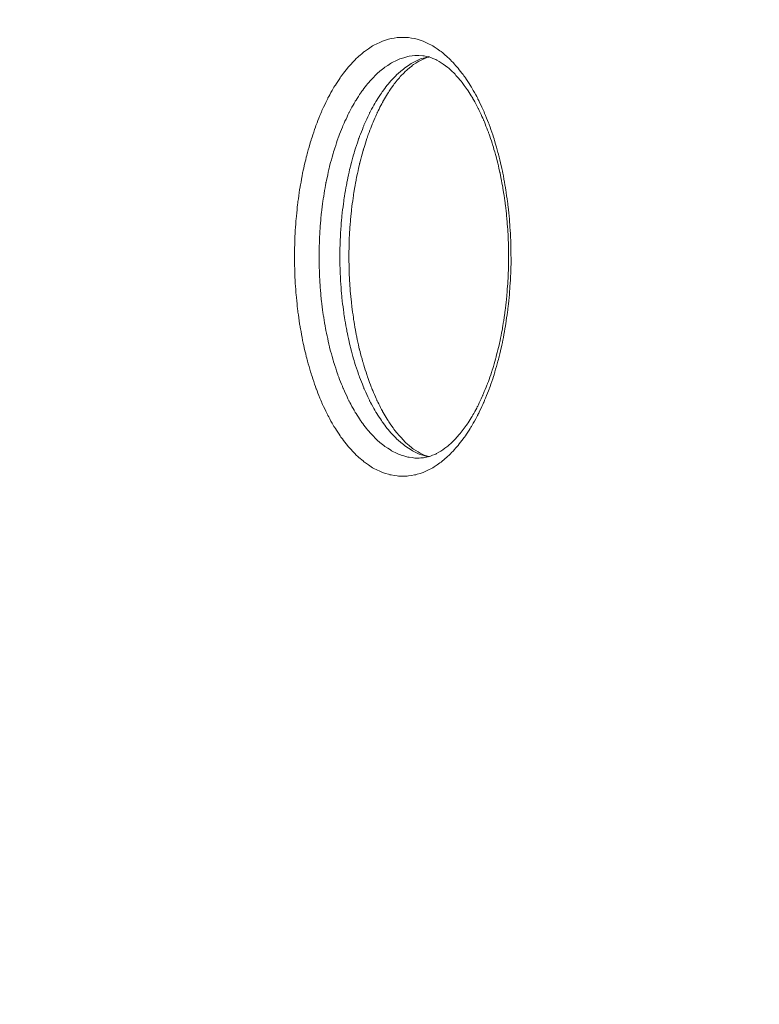
# Model space of a CAD drawing. Units: millimetres. Extents: x -9337 to 11663, y -7234 to 7616.
# Drawn here: x -520 to -331, y -567 to -316 of the extents above; entities that cross this region are included whole.
import ezdxf

# ---------------------------------------------------------------- set-up
doc = ezdxf.new("R2010")
doc.units = ezdxf.units.MM
doc.header["$MEASUREMENT"] = 0
doc.linetypes.add('ACAD_ISO03W100', pattern=[30, 12, -18])
doc.layers.add('InterSystem-description', color=7, linetype='Continuous', lineweight=13)
doc.layers.add('InterSystem-dimension', color=7, linetype='Continuous', lineweight=5)
doc.layers.add('Warstwa 1', color=7, linetype='Continuous')
doc.styles.add('arial', font='arial.ttf')
doc.dimstyles.new('IS_1-50(mm)', dxfattribs={"dimtxt": 100, "dimasz": 100, "dimexe": 10, "dimexo": 50, "dimgap": 10, "dimtad": 1, "dimdec": 0, "dimrnd": 0.5, "dimzin": 0, "dimtxsty": 'arial', "dimcen": 50, "dimclrd": 256, "dimclre": 256, "dimclrt": 256, "dimadec": 1, "dimazin": 0, "dimtfac": 1, "dimtdec": 0, "dimtmove": 0, "dimatfit": 3, "dimfxl": 0, "dimtolj": 1, "dimtzin": 0, "dimlwd": -1, "dimlwe": -1, "dimarcsym": 0})

# ---------------------------------------------------------------- blocks, each defined once
blk = doc.blocks.new('*D3')
at = {"layer": 'InterSystem-dimension', "transparency": 16777216}
for p, q in [((-3828.3, 3440.54), (-3828.3, -4255.21)), ((5171.7, 2516.96), (5171.7, -4255.21)), ((-3728.3, -4245.21), (5071.7, -4245.21))]:
    blk.add_line(p, q, dxfattribs=at)
for points in [[(-3728.3, -4228.55), (-3728.3, -4261.88), (-3828.3, -4245.21)], [(5071.7, -4228.55), (5071.7, -4261.88), (5171.7, -4245.21)]]:
    blk.add_solid(points, dxfattribs=at)
at = {"layer": 'InterSystem-dimension', "transparency": 16777216, "insert": (671.7, -4184.16), "char_height": 100, "attachment_point": 5, "style": 'arial'}
blk.add_mtext('\\A1;9000', dxfattribs=at)
blk = doc.blocks.new('*D4')
at = {"layer": 'InterSystem-dimension', "transparency": 16777216}
for p, q in [((3660.78, 2574.59), (3660.78, -3920.33)), ((-1820.07, 2440.72), (-1820.07, -3920.33)), ((-1720.07, -3910.33), (3560.78, -3910.33))]:
    blk.add_line(p, q, dxfattribs=at)
for points in [[(-1720.07, -3893.67), (-1720.07, -3927), (-1820.07, -3910.33)], [(3560.78, -3893.67), (3560.78, -3927), (3660.78, -3910.33)]]:
    blk.add_solid(points, dxfattribs=at)
at = {"layer": 'InterSystem-dimension', "transparency": 16777216, "insert": (920.35, -3849.28), "char_height": 100, "attachment_point": 5, "style": 'arial'}
blk.add_mtext('\\A1;5500', dxfattribs=at)
blk = doc.blocks.new('*D5')
at = {"layer": 'InterSystem-dimension', "transparency": 16777216}
for p, q in [((-1832.86, 5487.82), (6204.2, 5487.82)), ((6194.2, -3311.36), (6194.2, 5387.82)), ((-92.81, -3411.36), (6204.2, -3411.36))]:
    blk.add_line(p, q, dxfattribs=at)
for points in [[(6177.54, 5387.82), (6210.87, 5387.82), (6194.2, 5487.82)], [(6177.54, -3311.36), (6210.87, -3311.36), (6194.2, -3411.36)]]:
    blk.add_solid(points, dxfattribs=at)
at = {"layer": 'InterSystem-dimension', "transparency": 16777216, "insert": (6133.15, 1038.23), "char_height": 100, "attachment_point": 5, "rotation": 90, "style": 'arial'}
blk.add_mtext('\\A1;8900', dxfattribs=at)

msp = doc.modelspace()

# ---------------------------------------------------------------- linework, layer by layer
at = {"layer": 'InterSystem-description', "linetype": 'ACAD_ISO03W100', "ltscale": 10}
msp.add_open_spline([(15.9801, 5473.1852), (15.9801, 5473.1852), (3531.3882, 5221.8147), (3531.3882, 5221.8147), (3531.3882, 5221.8147), (3574.4916, 5225.5212), (3618.1159, 5227.4094), (3662.181, 5227.4094), (3662.181, 5227.4094), (3984.0493, 5227.4094), (4293.9772, 5124.4874), (4548.8814, 4938.6645), (4548.8814, 4938.6645), (4645.7163, 4868.0717), (4734.6078, 4785.5204), (4813.2016, 4692.1093), (4813.2016, 4692.1093), (5040.2784, 4422.2165), (5164.7404, 4081.1514), (5164.7404, 3728.837), (5164.7404, 3728.837), (5164.7404, 3728.837), (5171.6522, 2578.9326), (5171.6522, 2578.9326), (5171.6522, 2578.9326), (5171.6622, 2577.9435), (5171.6723, 2576.9544), (5171.6723, 2575.9654), (5171.6723, 2575.9654), (5171.6923, 2572.9682), (5171.7023, 2569.9611), (5171.7023, 2566.964), (5171.7023, 2566.964), (5171.7023, 2159.1325), (5008.3541, 1789.3448), (4743.3426, 1519.1422), (4743.3426, 1519.1422), (4743.3426, 1519.1422), (4106.2374, 94.4495), (4106.2374, 94.4495), (4106.2374, 94.4495), (4106.2374, 93.0308), (4106.2374, 91.6122), (4106.2374, 90.1935), (4106.2374, 90.1935), (4106.2374, 90.1935), (4106.2274, 87.616), (4106.2274, 87.616), (4106.2274, 87.616), (4106.2274, 87.616), (4105.5162, -596.1925), (4105.5162, -596.1925), (4105.5162, -596.1925), (4105.5162, -1492.3787), (3513.9285, -2250.7662), (2698.9903, -2504.1049), (2698.9903, -2504.1049), (2698.9903, -2504.1049), (637.9596, -3308.7683), (637.9596, -3308.7683), (637.9596, -3308.7683), (468.3106, -3375.0052), (283.646, -3411.3606), (90.467, -3411.3606), (90.467, -3411.3606), (-142.8104, -3411.3606), (-363.6766, -3358.3411), (-560.6722, -3263.7212), (-560.6722, -3263.7212), (-654.8526, -3218.4843), (-743.5837, -3163.7365), (-825.6035, -3100.7265), (-825.6035, -3100.7265), (-825.6035, -3100.7265), (-827.116, -3099.5576), (-827.116, -3099.5576), (-827.116, -3099.5576), (-915.8672, -3031.2027), (-996.735, -2953.1771), (-1068.1266, -2867.0391), (-1068.1266, -2867.0391), (-1244.2766, -2722.3969), (-1386.8294, -2538.5221), (-1482.3622, -2328.8319), (-1482.3622, -2328.8319), (-1482.3622, -2328.8319), (-2049.9189, -1221.0073), (-2049.9189, -1221.0073), (-2049.9189, -1221.0073), (-2050.2595, -1220.3479), (-2050.6001, -1219.6785), (-2050.9407, -1219.0192), (-2050.9407, -1219.0192), (-2055.6587, -1209.808), (-2060.2866, -1200.5368), (-2064.8243, -1191.2157), (-2064.8243, -1191.2157), (-2064.8243, -1191.2157), (-2064.8744, -1191.1058), (-2064.8744, -1191.1058), (-2064.8744, -1191.1058), (-2064.8744, -1191.1058), (-3619.3323, 1922.1682), (-3619.3323, 1922.1682), (-3619.3323, 1922.1682), (-3753.0801, 2190.043), (-3828.2982, 2492.0853), (-3828.2982, 2811.6508), (-3828.2982, 2811.6508), (-3828.2982, 2811.6508), (-3828.2982, 3490.5441), (-3828.2982, 3490.5441), (-3828.2982, 3490.5441), (-3828.2982, 4016.0334), (-3624.9018, 4494.1479), (-3292.3353, 4850.8381), (-3292.3353, 4850.8381), (-2938.773, 5230.0668), (-2439.202, 5472.0463), (-1882.8644, 5487.8213), (-1882.8644, 5487.8213), (-1863.6016, 5488.3608), (-1844.2787, 5488.6405), (-1824.8856, 5488.6405), (-1824.8856, 5488.6405), (-1681.2209, 5488.6405), (-1539.3492, 5473.2651), (-1401.4143, 5443.5135), (-1401.4143, 5443.5135), (-1401.4143, 5443.5135), (-278.9723, 5472.7956), (-278.9723, 5472.7956), (-278.9723, 5472.7956), (-229.6383, 5477.6709), (-179.6031, 5480.1686), (-128.9768, 5480.1686), (-128.9768, 5480.1686), (-105.5469, 5480.1686), (-82.1871, 5479.6191), (-58.8975, 5478.5401), (-58.8975, 5478.5401), (-33.8348, 5477.3712), (-8.8722, 5475.5829), (15.9801, 5473.1852)], degree=3, knots=[0, 0, 0, 0, 0.02702703, 0.02702703, 0.02702703, 0.02702704, 0.05405405, 0.05405405, 0.05405405, 0.05405406, 0.08108108, 0.08108108, 0.08108108, 0.08108109, 0.10810811, 0.10810811, 0.10810811, 0.10810812, 0.13513514, 0.13513514, 0.13513514, 0.13513515, 0.16216216, 0.16216216, 0.16216216, 0.16216217, 0.18918919, 0.18918919, 0.18918919, 0.1891892, 0.21621622, 0.21621622, 0.21621622, 0.21621623, 0.24324324, 0.24324324, 0.24324324, 0.24324325, 0.27027027, 0.27027027, 0.27027027, 0.27027028, 0.2972973, 0.2972973, 0.2972973, 0.29729731, 0.32432432, 0.32432432, 0.32432432, 0.32432433, 0.35135135, 0.35135135, 0.35135135, 0.35135136, 0.37837838, 0.37837838, 0.37837838, 0.37837839, 0.40540541, 0.40540541, 0.40540541, 0.40540542, 0.43243243, 0.43243243, 0.43243243, 0.43243244, 0.45945946, 0.45945946, 0.45945946, 0.45945947, 0.48648649, 0.48648649, 0.48648649, 0.4864865, 0.51351351, 0.51351351, 0.51351351, 0.51351352, 0.54054054, 0.54054054, 0.54054054, 0.54054055, 0.56756757, 0.56756757, 0.56756757, 0.56756758, 0.59459459, 0.59459459, 0.59459459, 0.5945946, 0.62162162, 0.62162162, 0.62162162, 0.62162163, 0.64864865, 0.64864865, 0.64864865, 0.64864866, 0.67567568, 0.67567568, 0.67567568, 0.67567569, 0.7027027, 0.7027027, 0.7027027, 0.70270271, 0.72972973, 0.72972973, 0.72972973, 0.72972974, 0.75675676, 0.75675676, 0.75675676, 0.75675677, 0.78378378, 0.78378378, 0.78378378, 0.78378379, 0.81081081, 0.81081081, 0.81081081, 0.81081082, 0.83783784, 0.83783784, 0.83783784, 0.83783785, 0.86486486, 0.86486486, 0.86486486, 0.86486487, 0.89189189, 0.89189189, 0.89189189, 0.8918919, 0.91891892, 0.91891892, 0.91891892, 0.91891893, 0.94594595, 0.94594595, 0.94594595, 0.94594596, 1, 1, 1, 1], dxfattribs=at)
at = {"layer": 'Warstwa 1', "color": 250, "lineweight": 9}
for points, knots in [([(-394.4008, -376.5309), (-394.4008, -376.5309), (-394.4823, -381.0362), (-394.4823, -381.0362), (-394.4823, -381.0362), (-394.4823, -381.0362), (-394.7574, -385.5108), (-394.7574, -385.5108), (-394.7574, -385.5108), (-394.7574, -385.5108), (-395.1956, -389.9238), (-395.1956, -389.9238), (-395.1956, -389.9238), (-395.1956, -389.9238), (-395.8173, -394.2444), (-395.8173, -394.2444), (-395.8173, -394.2444), (-395.8173, -394.2444), (-396.6019, -398.4623), (-396.6019, -398.4623), (-396.6019, -398.4623), (-396.6019, -398.4623), (-397.5599, -402.5264), (-397.5599, -402.5264), (-397.5599, -402.5264), (-397.5599, -402.5264), (-398.6707, -406.4262), (-398.6707, -406.4262), (-398.6707, -406.4262), (-398.6707, -406.4262), (-399.9343, -410.1311), (-399.9343, -410.1311), (-399.9343, -410.1311), (-399.9343, -410.1311), (-401.3406, -413.6204), (-401.3406, -413.6204), (-401.3406, -413.6204), (-401.3406, -413.6204), (-402.8794, -416.8737), (-402.8794, -416.8737), (-402.8794, -416.8737), (-402.8794, -416.8737), (-404.5405, -419.8601), (-404.5405, -419.8601), (-404.5405, -419.8601), (-404.5405, -419.8601), (-406.3137, -422.5695), (-406.3137, -422.5695), (-406.3137, -422.5695), (-406.3137, -422.5695), (-408.199, -424.9709), (-408.199, -424.9709), (-408.199, -424.9709), (-408.199, -424.9709), (-410.1658, -427.0645), (-410.1658, -427.0645), (-410.1658, -427.0645), (-410.1658, -427.0645), (-412.2039, -428.8297), (-412.2039, -428.8297), (-412.2039, -428.8297), (-412.2039, -428.8297), (-414.3134, -430.2562), (-414.3134, -430.2562), (-414.3134, -430.2562), (-414.3134, -430.2562), (-416.4738, -431.3338), (-416.4738, -431.3338), (-416.4738, -431.3338), (-416.4738, -431.3338), (-418.6648, -432.0625), (-418.6648, -432.0625), (-418.6648, -432.0625), (-418.6648, -432.0625), (-420.8864, -432.4217), (-420.8864, -432.4217), (-420.8864, -432.4217), (-420.8864, -432.4217), (-423.1079, -432.4217), (-423.1079, -432.4217), (-423.1079, -432.4217), (-423.1079, -432.4217), (-425.3193, -432.0625), (-425.3193, -432.0625), (-425.3193, -432.0625), (-425.3193, -432.0625), (-427.5103, -431.3338), (-427.5103, -431.3338), (-427.5103, -431.3338), (-427.5103, -431.3338), (-429.6708, -430.2562), (-429.6708, -430.2562), (-429.6708, -430.2562), (-429.6708, -430.2562), (-431.7802, -428.8297), (-431.7802, -428.8297), (-431.7802, -428.8297), (-431.7802, -428.8297), (-433.8286, -427.0645), (-433.8286, -427.0645), (-433.8286, -427.0645), (-433.8286, -427.0645), (-435.7954, -424.9709), (-435.7954, -424.9709), (-435.7954, -424.9709), (-435.7954, -424.9709), (-437.6705, -422.5695), (-437.6705, -422.5695), (-437.6705, -422.5695), (-437.6705, -422.5695), (-439.4436, -419.8601), (-439.4436, -419.8601), (-439.4436, -419.8601), (-439.4436, -419.8601), (-441.1149, -416.8737), (-441.1149, -416.8737), (-441.1149, -416.8737), (-441.1149, -416.8737), (-442.6537, -413.6204), (-442.6537, -413.6204), (-442.6537, -413.6204), (-442.6537, -413.6204), (-444.06, -410.1311), (-444.06, -410.1311), (-444.06, -410.1311), (-444.06, -410.1311), (-445.3135, -406.4262), (-445.3135, -406.4262), (-445.3135, -406.4262), (-445.3135, -406.4262), (-446.4345, -402.5264), (-446.4345, -402.5264), (-446.4345, -402.5264), (-446.4345, -402.5264), (-447.3822, -398.4623), (-447.3822, -398.4623), (-447.3822, -398.4623), (-447.3822, -398.4623), (-448.1669, -394.2444), (-448.1669, -394.2444), (-448.1669, -394.2444), (-448.1669, -394.2444), (-448.7885, -389.9238), (-448.7885, -389.9238), (-448.7885, -389.9238), (-448.7885, -389.9238), (-449.2369, -385.5108), (-449.2369, -385.5108), (-449.2369, -385.5108), (-449.2369, -385.5108), (-449.5019, -381.0362), (-449.5019, -381.0362), (-449.5019, -381.0362), (-449.5019, -381.0362), (-449.5936, -376.5309), (-449.5936, -376.5309), (-449.5936, -376.5309), (-449.5936, -376.5309), (-449.5019, -372.0358), (-449.5019, -372.0358), (-449.5019, -372.0358), (-449.5019, -372.0358), (-449.2369, -367.5613), (-449.2369, -367.5613), (-449.2369, -367.5613), (-449.2369, -367.5613), (-448.7885, -363.1483), (-448.7885, -363.1483), (-448.7885, -363.1483), (-448.7885, -363.1483), (-448.1669, -358.8277), (-448.1669, -358.8277), (-448.1669, -358.8277), (-448.1669, -358.8277), (-447.3822, -354.6097), (-447.3822, -354.6097), (-447.3822, -354.6097), (-447.3822, -354.6097), (-446.4345, -350.5457), (-446.4345, -350.5457), (-446.4345, -350.5457), (-446.4345, -350.5457), (-445.3135, -346.6459), (-445.3135, -346.6459), (-445.3135, -346.6459), (-445.3135, -346.6459), (-444.06, -342.9308), (-444.06, -342.9308), (-444.06, -342.9308), (-444.06, -342.9308), (-442.6537, -339.4414), (-442.6537, -339.4414), (-442.6537, -339.4414), (-442.6537, -339.4414), (-441.1149, -336.1984), (-441.1149, -336.1984), (-441.1149, -336.1984), (-441.1149, -336.1984), (-439.4436, -333.212), (-439.4436, -333.212), (-439.4436, -333.212), (-439.4436, -333.212), (-437.6705, -330.5026), (-437.6705, -330.5026), (-437.6705, -330.5026), (-437.6705, -330.5026), (-435.7954, -328.1011), (-435.7954, -328.1011), (-435.7954, -328.1011), (-435.7954, -328.1011), (-433.8286, -326.0075), (-433.8286, -326.0075), (-433.8286, -326.0075), (-433.8286, -326.0075), (-431.7802, -324.2423), (-431.7802, -324.2423), (-431.7802, -324.2423), (-431.7802, -324.2423), (-429.6708, -322.8158), (-429.6708, -322.8158), (-429.6708, -322.8158), (-429.6708, -322.8158), (-427.5103, -321.7382), (-427.5103, -321.7382), (-427.5103, -321.7382), (-427.5103, -321.7382), (-425.3193, -321.0096), (-425.3193, -321.0096), (-425.3193, -321.0096), (-425.3193, -321.0096), (-423.1079, -320.6504), (-423.1079, -320.6504), (-423.1079, -320.6504), (-423.1079, -320.6504), (-420.8864, -320.6504), (-420.8864, -320.6504), (-420.8864, -320.6504), (-420.8864, -320.6504), (-418.6648, -321.0096), (-418.6648, -321.0096), (-418.6648, -321.0096), (-418.6648, -321.0096), (-416.4738, -321.7382), (-416.4738, -321.7382), (-416.4738, -321.7382), (-416.4738, -321.7382), (-414.3134, -322.8158), (-414.3134, -322.8158), (-414.3134, -322.8158), (-414.3134, -322.8158), (-412.2039, -324.2423), (-412.2039, -324.2423), (-412.2039, -324.2423), (-412.2039, -324.2423), (-410.1658, -326.0075), (-410.1658, -326.0075), (-410.1658, -326.0075), (-410.1658, -326.0075), (-408.199, -328.1011), (-408.199, -328.1011), (-408.199, -328.1011), (-408.199, -328.1011), (-406.3137, -330.5026), (-406.3137, -330.5026), (-406.3137, -330.5026), (-406.3137, -330.5026), (-404.5405, -333.212), (-404.5405, -333.212), (-404.5405, -333.212), (-404.5405, -333.212), (-402.8794, -336.1984), (-402.8794, -336.1984), (-402.8794, -336.1984), (-402.8794, -336.1984), (-401.3406, -339.4414), (-401.3406, -339.4414), (-401.3406, -339.4414), (-401.3406, -339.4414), (-399.9343, -342.9308), (-399.9343, -342.9308), (-399.9343, -342.9308), (-399.9343, -342.9308), (-398.6707, -346.6459), (-398.6707, -346.6459), (-398.6707, -346.6459), (-398.6707, -346.6459), (-397.5599, -350.5457), (-397.5599, -350.5457), (-397.5599, -350.5457), (-397.5599, -350.5457), (-396.6019, -354.6097), (-396.6019, -354.6097), (-396.6019, -354.6097), (-396.6019, -354.6097), (-395.8173, -358.8277), (-395.8173, -358.8277), (-395.8173, -358.8277), (-395.8173, -358.8277), (-395.1956, -363.1483), (-395.1956, -363.1483), (-395.1956, -363.1483), (-395.1956, -363.1483), (-394.7574, -367.5613), (-394.7574, -367.5613), (-394.7574, -367.5613), (-394.7574, -367.5613), (-394.4823, -372.0358), (-394.4823, -372.0358), (-394.4823, -372.0358), (-394.4823, -372.0358), (-394.4008, -376.5309), (-394.4008, -376.5309)], [0, 0, 0, 0, 0.01265823, 0.01265823, 0.01265823, 0.01265824, 0.02531646, 0.02531646, 0.02531646, 0.02531647, 0.03797468, 0.03797468, 0.03797468, 0.03797469, 0.05063291, 0.05063291, 0.05063291, 0.05063292, 0.06329114, 0.06329114, 0.06329114, 0.06329115, 0.07594937, 0.07594937, 0.07594937, 0.07594938, 0.08860759, 0.08860759, 0.08860759, 0.0886076, 0.10126582, 0.10126582, 0.10126582, 0.10126583, 0.11392405, 0.11392405, 0.11392405, 0.11392406, 0.12658228, 0.12658228, 0.12658228, 0.12658229, 0.13924051, 0.13924051, 0.13924051, 0.13924052, 0.15189873, 0.15189873, 0.15189873, 0.15189874, 0.16455696, 0.16455696, 0.16455696, 0.16455697, 0.17721519, 0.17721519, 0.17721519, 0.1772152, 0.18987342, 0.18987342, 0.18987342, 0.18987343, 0.20253165, 0.20253165, 0.20253165, 0.20253166, 0.21518987, 0.21518987, 0.21518987, 0.21518988, 0.2278481, 0.2278481, 0.2278481, 0.22784811, 0.24050633, 0.24050633, 0.24050633, 0.24050634, 0.25316456, 0.25316456, 0.25316456, 0.25316457, 0.26582278, 0.26582278, 0.26582278, 0.26582279, 0.27848101, 0.27848101, 0.27848101, 0.27848102, 0.29113924, 0.29113924, 0.29113924, 0.29113925, 0.30379747, 0.30379747, 0.30379747, 0.30379748, 0.3164557, 0.3164557, 0.3164557, 0.31645571, 0.32911392, 0.32911392, 0.32911392, 0.32911393, 0.34177215, 0.34177215, 0.34177215, 0.34177216, 0.35443038, 0.35443038, 0.35443038, 0.35443039, 0.36708861, 0.36708861, 0.36708861, 0.36708862, 0.37974684, 0.37974684, 0.37974684, 0.37974685, 0.39240506, 0.39240506, 0.39240506, 0.39240507, 0.40506329, 0.40506329, 0.40506329, 0.4050633, 0.41772152, 0.41772152, 0.41772152, 0.41772153, 0.43037975, 0.43037975, 0.43037975, 0.43037976, 0.44303797, 0.44303797, 0.44303797, 0.44303798, 0.4556962, 0.4556962, 0.4556962, 0.45569621, 0.46835443, 0.46835443, 0.46835443, 0.46835444, 0.48101266, 0.48101266, 0.48101266, 0.48101267, 0.49367089, 0.49367089, 0.49367089, 0.4936709, 0.50632911, 0.50632911, 0.50632911, 0.50632912, 0.51898734, 0.51898734, 0.51898734, 0.51898735, 0.53164557, 0.53164557, 0.53164557, 0.53164558, 0.5443038, 0.5443038, 0.5443038, 0.54430381, 0.55696203, 0.55696203, 0.55696203, 0.55696204, 0.56962025, 0.56962025, 0.56962025, 0.56962026, 0.58227848, 0.58227848, 0.58227848, 0.58227849, 0.59493671, 0.59493671, 0.59493671, 0.59493672, 0.60759494, 0.60759494, 0.60759494, 0.60759495, 0.62025316, 0.62025316, 0.62025316, 0.62025317, 0.63291139, 0.63291139, 0.63291139, 0.6329114, 0.64556962, 0.64556962, 0.64556962, 0.64556963, 0.65822785, 0.65822785, 0.65822785, 0.65822786, 0.67088608, 0.67088608, 0.67088608, 0.67088609, 0.6835443, 0.6835443, 0.6835443, 0.68354431, 0.69620253, 0.69620253, 0.69620253, 0.69620254, 0.70886076, 0.70886076, 0.70886076, 0.70886077, 0.72151899, 0.72151899, 0.72151899, 0.721519, 0.73417722, 0.73417722, 0.73417722, 0.73417723, 0.74683544, 0.74683544, 0.74683544, 0.74683545, 0.75949367, 0.75949367, 0.75949367, 0.75949368, 0.7721519, 0.7721519, 0.7721519, 0.77215191, 0.78481013, 0.78481013, 0.78481013, 0.78481014, 0.79746835, 0.79746835, 0.79746835, 0.79746836, 0.81012658, 0.81012658, 0.81012658, 0.81012659, 0.82278481, 0.82278481, 0.82278481, 0.82278482, 0.83544304, 0.83544304, 0.83544304, 0.83544305, 0.84810127, 0.84810127, 0.84810127, 0.84810128, 0.86075949, 0.86075949, 0.86075949, 0.8607595, 0.87341772, 0.87341772, 0.87341772, 0.87341773, 0.88607595, 0.88607595, 0.88607595, 0.88607596, 0.89873418, 0.89873418, 0.89873418, 0.89873419, 0.91139241, 0.91139241, 0.91139241, 0.91139242, 0.92405063, 0.92405063, 0.92405063, 0.92405064, 0.93670886, 0.93670886, 0.93670886, 0.93670887, 0.94936709, 0.94936709, 0.94936709, 0.9493671, 0.96202532, 0.96202532, 0.96202532, 0.96202533, 0.97468354, 0.97468354, 0.97468354, 0.97468355, 1, 1, 1, 1]), ([(-418.0126, -325.2173), (-418.0126, -325.2173), (-418.5425, -325.2276), (-418.5425, -325.2276), (-418.5425, -325.2276), (-418.5425, -325.2276), (-420.6622, -325.5047), (-420.6622, -325.5047), (-420.6622, -325.5047), (-420.6622, -325.5047), (-422.7615, -326.1307), (-422.7615, -326.1307), (-422.7615, -326.1307), (-422.7615, -326.1307), (-424.82, -327.1159), (-424.82, -327.1159), (-424.82, -327.1159), (-424.82, -327.1159), (-426.8377, -328.4398), (-426.8377, -328.4398), (-426.8377, -328.4398), (-426.8377, -328.4398), (-428.7944, -330.1024), (-428.7944, -330.1024), (-428.7944, -330.1024), (-428.7944, -330.1024), (-430.6694, -332.0933), (-430.6694, -332.0933), (-430.6694, -332.0933), (-430.6694, -332.0933), (-432.463, -334.4024), (-432.463, -334.4024), (-432.463, -334.4024), (-432.463, -334.4024), (-434.1547, -336.9989), (-434.1547, -336.9989), (-434.1547, -336.9989), (-434.1547, -336.9989), (-435.724, -339.8725), (-435.724, -339.8725), (-435.724, -339.8725), (-435.724, -339.8725), (-437.1813, -343.0026), (-437.1813, -343.0026), (-437.1813, -343.0026), (-437.1813, -343.0026), (-438.4959, -346.3688), (-438.4959, -346.3688), (-438.4959, -346.3688), (-438.4959, -346.3688), (-439.6678, -349.9505), (-439.6678, -349.9505), (-439.6678, -349.9505), (-439.6678, -349.9505), (-440.6971, -353.7169), (-440.6971, -353.7169), (-440.6971, -353.7169), (-440.6971, -353.7169), (-441.5531, -357.6475), (-441.5531, -357.6475), (-441.5531, -357.6475), (-441.5531, -357.6475), (-442.2563, -361.7013), (-442.2563, -361.7013), (-442.2563, -361.7013), (-442.2563, -361.7013), (-442.776, -365.8679), (-442.776, -365.8679), (-442.776, -365.8679), (-442.776, -365.8679), (-443.1327, -370.1064), (-443.1327, -370.1064), (-443.1327, -370.1064), (-443.1327, -370.1064), (-443.3059, -374.386), (-443.3059, -374.386), (-443.3059, -374.386), (-443.3059, -374.386), (-443.3059, -378.6861), (-443.3059, -378.6861), (-443.3059, -378.6861), (-443.3059, -378.6861), (-443.1327, -382.9656), (-443.1327, -382.9656), (-443.1327, -382.9656), (-443.1327, -382.9656), (-442.776, -387.2041), (-442.776, -387.2041), (-442.776, -387.2041), (-442.776, -387.2041), (-442.2563, -391.3708), (-442.2563, -391.3708), (-442.2563, -391.3708), (-442.2563, -391.3708), (-441.5531, -395.4246), (-441.5531, -395.4246), (-441.5531, -395.4246), (-441.5531, -395.4246), (-440.6971, -399.3552), (-440.6971, -399.3552), (-440.6971, -399.3552), (-440.6971, -399.3552), (-439.6678, -403.1216), (-439.6678, -403.1216), (-439.6678, -403.1216), (-439.6678, -403.1216), (-438.4959, -406.693), (-438.4959, -406.693), (-438.4959, -406.693), (-438.4959, -406.693), (-437.1813, -410.0592), (-437.1813, -410.0592), (-437.1813, -410.0592), (-437.1813, -410.0592), (-435.724, -413.1996), (-435.724, -413.1996), (-435.724, -413.1996), (-435.724, -413.1996), (-434.1547, -416.0732), (-434.1547, -416.0732), (-434.1547, -416.0732), (-434.1547, -416.0732), (-432.463, -418.6696), (-432.463, -418.6696), (-432.463, -418.6696), (-432.463, -418.6696), (-430.6694, -420.9787), (-430.6694, -420.9787), (-430.6694, -420.9787), (-430.6694, -420.9787), (-428.7944, -422.9697), (-428.7944, -422.9697), (-428.7944, -422.9697), (-428.7944, -422.9697), (-426.8377, -424.6323), (-426.8377, -424.6323), (-426.8377, -424.6323), (-426.8377, -424.6323), (-424.82, -425.9562), (-424.82, -425.9562), (-424.82, -425.9562), (-424.82, -425.9562), (-422.7615, -426.9414), (-422.7615, -426.9414), (-422.7615, -426.9414), (-422.7615, -426.9414), (-420.6622, -427.5674), (-420.6622, -427.5674), (-420.6622, -427.5674), (-420.6622, -427.5674), (-418.5425, -427.8342), (-418.5425, -427.8342), (-418.5425, -427.8342), (-418.5425, -427.8342), (-418.0636, -427.8445), (-418.0636, -427.8445)], [0, 0, 0, 0, 0.025, 0.025, 0.025, 0.02500001, 0.05, 0.05, 0.05, 0.05000001, 0.075, 0.075, 0.075, 0.07500001, 0.1, 0.1, 0.1, 0.10000001, 0.125, 0.125, 0.125, 0.12500001, 0.15, 0.15, 0.15, 0.15000001, 0.175, 0.175, 0.175, 0.17500001, 0.2, 0.2, 0.2, 0.20000001, 0.225, 0.225, 0.225, 0.22500001, 0.25, 0.25, 0.25, 0.25000001, 0.275, 0.275, 0.275, 0.27500001, 0.3, 0.3, 0.3, 0.30000001, 0.325, 0.325, 0.325, 0.32500001, 0.35, 0.35, 0.35, 0.35000001, 0.375, 0.375, 0.375, 0.37500001, 0.4, 0.4, 0.4, 0.40000001, 0.425, 0.425, 0.425, 0.42500001, 0.45, 0.45, 0.45, 0.45000001, 0.475, 0.475, 0.475, 0.47500001, 0.5, 0.5, 0.5, 0.50000001, 0.525, 0.525, 0.525, 0.52500001, 0.55, 0.55, 0.55, 0.55000001, 0.575, 0.575, 0.575, 0.57500001, 0.6, 0.6, 0.6, 0.60000001, 0.625, 0.625, 0.625, 0.62500001, 0.65, 0.65, 0.65, 0.65000001, 0.675, 0.675, 0.675, 0.67500001, 0.7, 0.7, 0.7, 0.70000001, 0.725, 0.725, 0.725, 0.72500001, 0.75, 0.75, 0.75, 0.75000001, 0.775, 0.775, 0.775, 0.77500001, 0.8, 0.8, 0.8, 0.80000001, 0.825, 0.825, 0.825, 0.82500001, 0.85, 0.85, 0.85, 0.85000001, 0.875, 0.875, 0.875, 0.87500001, 0.9, 0.9, 0.9, 0.90000001, 0.925, 0.925, 0.925, 0.92500001, 0.95, 0.95, 0.95, 0.95000001, 1, 1, 1, 1]), ([(-415.5465, -427.5264), (-415.5465, -427.5264), (-417.4521, -426.9414), (-417.4521, -426.9414), (-417.4521, -426.9414), (-417.4521, -426.9414), (-419.5208, -425.9562), (-419.5208, -425.9562), (-419.5208, -425.9562), (-419.5208, -425.9562), (-421.5284, -424.6323), (-421.5284, -424.6323), (-421.5284, -424.6323), (-421.5284, -424.6323), (-423.485, -422.9697), (-423.485, -422.9697), (-423.485, -422.9697), (-423.485, -422.9697), (-425.3703, -420.9787), (-425.3703, -420.9787), (-425.3703, -420.9787), (-425.3703, -420.9787), (-427.1537, -418.6696), (-427.1537, -418.6696), (-427.1537, -418.6696), (-427.1537, -418.6696), (-428.8453, -416.0732), (-428.8453, -416.0732), (-428.8453, -416.0732), (-428.8453, -416.0732), (-430.4249, -413.1996), (-430.4249, -413.1996), (-430.4249, -413.1996), (-430.4249, -413.1996), (-431.8719, -410.0592), (-431.8719, -410.0592), (-431.8719, -410.0592), (-431.8719, -410.0592), (-433.1865, -406.693), (-433.1865, -406.693), (-433.1865, -406.693), (-433.1865, -406.693), (-434.3687, -403.1216), (-434.3687, -403.1216), (-434.3687, -403.1216), (-434.3687, -403.1216), (-435.3877, -399.3552), (-435.3877, -399.3552), (-435.3877, -399.3552), (-435.3877, -399.3552), (-436.2438, -395.4246), (-436.2438, -395.4246), (-436.2438, -395.4246), (-436.2438, -395.4246), (-436.9469, -391.3708), (-436.9469, -391.3708), (-436.9469, -391.3708), (-436.9469, -391.3708), (-437.4768, -387.2041), (-437.4768, -387.2041), (-437.4768, -387.2041), (-437.4768, -387.2041), (-437.8233, -382.9656), (-437.8233, -382.9656), (-437.8233, -382.9656), (-437.8233, -382.9656), (-438.0068, -378.6861), (-438.0068, -378.6861), (-438.0068, -378.6861), (-438.0068, -378.6861), (-438.0068, -374.386), (-438.0068, -374.386), (-438.0068, -374.386), (-438.0068, -374.386), (-437.8233, -370.1064), (-437.8233, -370.1064), (-437.8233, -370.1064), (-437.8233, -370.1064), (-437.4768, -365.8679), (-437.4768, -365.8679), (-437.4768, -365.8679), (-437.4768, -365.8679), (-436.9469, -361.7013), (-436.9469, -361.7013), (-436.9469, -361.7013), (-436.9469, -361.7013), (-436.2438, -357.6475), (-436.2438, -357.6475), (-436.2438, -357.6475), (-436.2438, -357.6475), (-435.3877, -353.7169), (-435.3877, -353.7169), (-435.3877, -353.7169), (-435.3877, -353.7169), (-434.3687, -349.9505), (-434.3687, -349.9505), (-434.3687, -349.9505), (-434.3687, -349.9505), (-433.1865, -346.3688), (-433.1865, -346.3688), (-433.1865, -346.3688), (-433.1865, -346.3688), (-431.8719, -343.0026), (-431.8719, -343.0026), (-431.8719, -343.0026), (-431.8719, -343.0026), (-430.4249, -339.8725), (-430.4249, -339.8725), (-430.4249, -339.8725), (-430.4249, -339.8725), (-428.8453, -336.9989), (-428.8453, -336.9989), (-428.8453, -336.9989), (-428.8453, -336.9989), (-427.1537, -334.4024), (-427.1537, -334.4024), (-427.1537, -334.4024), (-427.1537, -334.4024), (-425.3703, -332.0933), (-425.3703, -332.0933), (-425.3703, -332.0933), (-425.3703, -332.0933), (-423.485, -330.1024), (-423.485, -330.1024), (-423.485, -330.1024), (-423.485, -330.1024), (-421.5284, -328.4398), (-421.5284, -328.4398), (-421.5284, -328.4398), (-421.5284, -328.4398), (-419.5208, -327.1159), (-419.5208, -327.1159), (-419.5208, -327.1159), (-419.5208, -327.1159), (-417.4521, -326.1307), (-417.4521, -326.1307), (-417.4521, -326.1307), (-417.4521, -326.1307), (-415.3528, -325.5047), (-415.3528, -325.5047), (-415.3528, -325.5047), (-415.3528, -325.5047), (-415.2509, -325.4841), (-415.2509, -325.4841)], [0, 0, 0, 0, 0.02702703, 0.02702703, 0.02702703, 0.02702704, 0.05405405, 0.05405405, 0.05405405, 0.05405406, 0.08108108, 0.08108108, 0.08108108, 0.08108109, 0.10810811, 0.10810811, 0.10810811, 0.10810812, 0.13513514, 0.13513514, 0.13513514, 0.13513515, 0.16216216, 0.16216216, 0.16216216, 0.16216217, 0.18918919, 0.18918919, 0.18918919, 0.1891892, 0.21621622, 0.21621622, 0.21621622, 0.21621623, 0.24324324, 0.24324324, 0.24324324, 0.24324325, 0.27027027, 0.27027027, 0.27027027, 0.27027028, 0.2972973, 0.2972973, 0.2972973, 0.29729731, 0.32432432, 0.32432432, 0.32432432, 0.32432433, 0.35135135, 0.35135135, 0.35135135, 0.35135136, 0.37837838, 0.37837838, 0.37837838, 0.37837839, 0.40540541, 0.40540541, 0.40540541, 0.40540542, 0.43243243, 0.43243243, 0.43243243, 0.43243244, 0.45945946, 0.45945946, 0.45945946, 0.45945947, 0.48648649, 0.48648649, 0.48648649, 0.4864865, 0.51351351, 0.51351351, 0.51351351, 0.51351352, 0.54054054, 0.54054054, 0.54054054, 0.54054055, 0.56756757, 0.56756757, 0.56756757, 0.56756758, 0.59459459, 0.59459459, 0.59459459, 0.5945946, 0.62162162, 0.62162162, 0.62162162, 0.62162163, 0.64864865, 0.64864865, 0.64864865, 0.64864866, 0.67567568, 0.67567568, 0.67567568, 0.67567569, 0.7027027, 0.7027027, 0.7027027, 0.70270271, 0.72972973, 0.72972973, 0.72972973, 0.72972974, 0.75675676, 0.75675676, 0.75675676, 0.75675677, 0.78378378, 0.78378378, 0.78378378, 0.78378379, 0.81081081, 0.81081081, 0.81081081, 0.81081082, 0.83783784, 0.83783784, 0.83783784, 0.83783785, 0.86486486, 0.86486486, 0.86486486, 0.86486487, 0.89189189, 0.89189189, 0.89189189, 0.8918919, 0.91891892, 0.91891892, 0.91891892, 0.91891893, 0.94594595, 0.94594595, 0.94594595, 0.94594596, 1, 1, 1, 1]), ([(-415.3324, -427.434), (-415.3324, -427.434), (-416.2904, -427.1466), (-416.2904, -427.1466), (-416.2904, -427.1466), (-416.2904, -427.1466), (-417.8088, -426.418), (-417.8088, -426.418), (-417.8088, -426.418), (-417.8088, -426.418), (-419.4699, -425.3404), (-419.4699, -425.3404), (-419.4699, -425.3404), (-419.4699, -425.3404), (-421.0902, -423.996), (-421.0902, -423.996), (-421.0902, -423.996), (-421.0902, -423.996), (-422.6799, -422.354), (-422.6799, -422.354), (-422.6799, -422.354), (-422.6799, -422.354), (-424.2391, -420.4451), (-424.2391, -420.4451), (-424.2391, -420.4451), (-424.2391, -420.4451), (-425.7473, -418.2591), (-425.7473, -418.2591), (-425.7473, -418.2591), (-425.7473, -418.2591), (-427.1842, -415.8166), (-427.1842, -415.8166), (-427.1842, -415.8166), (-427.1842, -415.8166), (-428.56, -413.1175), (-428.56, -413.1175), (-428.56, -413.1175), (-428.56, -413.1175), (-429.8338, -410.1721), (-429.8338, -410.1721), (-429.8338, -410.1721), (-429.8338, -410.1721), (-431.0159, -407.0112), (-431.0159, -407.0112), (-431.0159, -407.0112), (-431.0159, -407.0112), (-432.0758, -403.6553), (-432.0758, -403.6553), (-432.0758, -403.6553), (-432.0758, -403.6553), (-433.0235, -400.1044), (-433.0235, -400.1044), (-433.0235, -400.1044), (-433.0235, -400.1044), (-433.8286, -396.4098), (-433.8286, -396.4098), (-433.8286, -396.4098), (-433.8286, -396.4098), (-434.5012, -392.5818), (-434.5012, -392.5818), (-434.5012, -392.5818), (-434.5012, -392.5818), (-435.0311, -388.6409), (-435.0311, -388.6409), (-435.0311, -388.6409), (-435.0311, -388.6409), (-435.4183, -384.6282), (-435.4183, -384.6282), (-435.4183, -384.6282), (-435.4183, -384.6282), (-435.6425, -380.5539), (-435.6425, -380.5539), (-435.6425, -380.5539), (-435.6425, -380.5539), (-435.724, -376.4591), (-435.724, -376.4591), (-435.724, -376.4591), (-435.724, -376.4591), (-435.6425, -372.354), (-435.6425, -372.354), (-435.6425, -372.354), (-435.6425, -372.354), (-435.4081, -368.2797), (-435.4081, -368.2797), (-435.4081, -368.2797), (-435.4081, -368.2797), (-435.0209, -364.267), (-435.0209, -364.267), (-435.0209, -364.267), (-435.0209, -364.267), (-434.4808, -360.3261), (-434.4808, -360.3261), (-434.4808, -360.3261), (-434.4808, -360.3261), (-433.798, -356.4878), (-433.798, -356.4878), (-433.798, -356.4878), (-433.798, -356.4878), (-432.9827, -352.7932), (-432.9827, -352.7932), (-432.9827, -352.7932), (-432.9827, -352.7932), (-432.0248, -349.2526), (-432.0248, -349.2526), (-432.0248, -349.2526), (-432.0248, -349.2526), (-430.9548, -345.8864), (-430.9548, -345.8864), (-430.9548, -345.8864), (-430.9548, -345.8864), (-429.7625, -342.7255), (-429.7625, -342.7255), (-429.7625, -342.7255), (-429.7625, -342.7255), (-428.4784, -339.7904), (-428.4784, -339.7904), (-428.4784, -339.7904), (-428.4784, -339.7904), (-427.1027, -337.1015), (-427.1027, -337.1015), (-427.1027, -337.1015), (-427.1027, -337.1015), (-425.6556, -334.6693), (-425.6556, -334.6693), (-425.6556, -334.6693), (-425.6556, -334.6693), (-424.1474, -332.5038), (-424.1474, -332.5038), (-424.1474, -332.5038), (-424.1474, -332.5038), (-422.6086, -330.6258), (-422.6086, -330.6258), (-422.6086, -330.6258), (-422.6086, -330.6258), (-421.0392, -329.035), (-421.0392, -329.035), (-421.0392, -329.035), (-421.0392, -329.035), (-419.4699, -327.7214), (-419.4699, -327.7214), (-419.4699, -327.7214), (-419.4699, -327.7214), (-417.9005, -326.7054), (-417.9005, -326.7054), (-417.9005, -326.7054), (-417.9005, -326.7054), (-416.3515, -325.946), (-416.3515, -325.946), (-416.3515, -325.946), (-416.3515, -325.946), (-415.3426, -325.6381), (-415.3426, -325.6381)], [0, 0, 0, 0, 0.02564103, 0.02564103, 0.02564103, 0.02564104, 0.05128205, 0.05128205, 0.05128205, 0.05128206, 0.07692308, 0.07692308, 0.07692308, 0.07692309, 0.1025641, 0.1025641, 0.1025641, 0.10256411, 0.12820513, 0.12820513, 0.12820513, 0.12820514, 0.15384615, 0.15384615, 0.15384615, 0.15384616, 0.17948718, 0.17948718, 0.17948718, 0.17948719, 0.20512821, 0.20512821, 0.20512821, 0.20512822, 0.23076923, 0.23076923, 0.23076923, 0.23076924, 0.25641026, 0.25641026, 0.25641026, 0.25641027, 0.28205128, 0.28205128, 0.28205128, 0.28205129, 0.30769231, 0.30769231, 0.30769231, 0.30769232, 0.33333333, 0.33333333, 0.33333333, 0.33333334, 0.35897436, 0.35897436, 0.35897436, 0.35897437, 0.38461538, 0.38461538, 0.38461538, 0.38461539, 0.41025641, 0.41025641, 0.41025641, 0.41025642, 0.43589744, 0.43589744, 0.43589744, 0.43589745, 0.46153846, 0.46153846, 0.46153846, 0.46153847, 0.48717949, 0.48717949, 0.48717949, 0.4871795, 0.51282051, 0.51282051, 0.51282051, 0.51282052, 0.53846154, 0.53846154, 0.53846154, 0.53846155, 0.56410256, 0.56410256, 0.56410256, 0.56410257, 0.58974359, 0.58974359, 0.58974359, 0.5897436, 0.61538462, 0.61538462, 0.61538462, 0.61538463, 0.64102564, 0.64102564, 0.64102564, 0.64102565, 0.66666667, 0.66666667, 0.66666667, 0.66666668, 0.69230769, 0.69230769, 0.69230769, 0.6923077, 0.71794872, 0.71794872, 0.71794872, 0.71794873, 0.74358974, 0.74358974, 0.74358974, 0.74358975, 0.76923077, 0.76923077, 0.76923077, 0.76923078, 0.79487179, 0.79487179, 0.79487179, 0.7948718, 0.82051282, 0.82051282, 0.82051282, 0.82051283, 0.84615385, 0.84615385, 0.84615385, 0.84615386, 0.87179487, 0.87179487, 0.87179487, 0.87179488, 0.8974359, 0.8974359, 0.8974359, 0.89743591, 0.92307692, 0.92307692, 0.92307692, 0.92307693, 0.94871795, 0.94871795, 0.94871795, 0.94871796, 1, 1, 1, 1]), ([(-417.9515, -325.2584), (-417.9515, -325.2584), (-416.8407, -325.2994), (-416.8407, -325.2994), (-416.8407, -325.2994), (-416.8407, -325.2994), (-415.1083, -325.6894), (-415.1083, -325.6894), (-415.1083, -325.6894), (-415.1083, -325.6894), (-413.5796, -326.3052), (-413.5796, -326.3052), (-413.5796, -326.3052), (-413.5796, -326.3052), (-411.9084, -327.2596), (-411.9084, -327.2596), (-411.9084, -327.2596), (-411.9084, -327.2596), (-410.2677, -328.5116), (-410.2677, -328.5116), (-410.2677, -328.5116), (-410.2677, -328.5116), (-408.6677, -330.0305), (-408.6677, -330.0305), (-408.6677, -330.0305), (-408.6677, -330.0305), (-407.0984, -331.8265), (-407.0984, -331.8265), (-407.0984, -331.8265), (-407.0984, -331.8265), (-405.5698, -333.9098), (-405.5698, -333.9098), (-405.5698, -333.9098), (-405.5698, -333.9098), (-404.1023, -336.2497), (-404.1023, -336.2497), (-404.1023, -336.2497), (-404.1023, -336.2497), (-402.696, -338.8565), (-402.696, -338.8565), (-402.696, -338.8565), (-402.696, -338.8565), (-401.3814, -341.6992), (-401.3814, -341.6992), (-401.3814, -341.6992), (-401.3814, -341.6992), (-400.1687, -344.778), (-400.1687, -344.778), (-400.1687, -344.778), (-400.1687, -344.778), (-399.0579, -348.0621), (-399.0579, -348.0621), (-399.0579, -348.0621), (-399.0579, -348.0621), (-398.0592, -351.5309), (-398.0592, -351.5309), (-398.0592, -351.5309), (-398.0592, -351.5309), (-397.193, -355.1742), (-397.193, -355.1742), (-397.193, -355.1742), (-397.193, -355.1742), (-396.4695, -358.9509), (-396.4695, -358.9509), (-396.4695, -358.9509), (-396.4695, -358.9509), (-395.8784, -362.8507), (-395.8784, -362.8507), (-395.8784, -362.8507), (-395.8784, -362.8507), (-395.4402, -366.8429), (-395.4402, -366.8429), (-395.4402, -366.8429), (-395.4402, -366.8429), (-395.1447, -370.8967), (-395.1447, -370.8967), (-395.1447, -370.8967), (-395.1447, -370.8967), (-395.0122, -374.9812), (-395.0122, -374.9812), (-395.0122, -374.9812), (-395.0122, -374.9812), (-395.002, -376.5309), (-395.002, -376.5309)], [0, 0, 0, 0, 0.04545455, 0.04545455, 0.04545455, 0.04545456, 0.09090909, 0.09090909, 0.09090909, 0.0909091, 0.13636364, 0.13636364, 0.13636364, 0.13636365, 0.18181818, 0.18181818, 0.18181818, 0.18181819, 0.22727273, 0.22727273, 0.22727273, 0.22727274, 0.27272727, 0.27272727, 0.27272727, 0.27272728, 0.31818182, 0.31818182, 0.31818182, 0.31818183, 0.36363636, 0.36363636, 0.36363636, 0.36363637, 0.40909091, 0.40909091, 0.40909091, 0.40909092, 0.45454545, 0.45454545, 0.45454545, 0.45454546, 0.5, 0.5, 0.5, 0.50000001, 0.54545455, 0.54545455, 0.54545455, 0.54545456, 0.59090909, 0.59090909, 0.59090909, 0.5909091, 0.63636364, 0.63636364, 0.63636364, 0.63636365, 0.68181818, 0.68181818, 0.68181818, 0.68181819, 0.72727273, 0.72727273, 0.72727273, 0.72727274, 0.77272727, 0.77272727, 0.77272727, 0.77272728, 0.81818182, 0.81818182, 0.81818182, 0.81818183, 0.86363636, 0.86363636, 0.86363636, 0.86363637, 0.90909091, 0.90909091, 0.90909091, 0.90909092, 1, 1, 1, 1]), ([(-395.002, -376.5309), (-395.002, -376.5309), (-395.0224, -378.6861), (-395.0224, -378.6861), (-395.0224, -378.6861), (-395.0224, -378.6861), (-395.1854, -382.7706), (-395.1854, -382.7706), (-395.1854, -382.7706), (-395.1854, -382.7706), (-395.4912, -386.8244), (-395.4912, -386.8244), (-395.4912, -386.8244), (-395.4912, -386.8244), (-395.9599, -390.8064), (-395.9599, -390.8064), (-395.9599, -390.8064), (-395.9599, -390.8064), (-396.5714, -394.6857), (-396.5714, -394.6857), (-396.5714, -394.6857), (-396.5714, -394.6857), (-397.3153, -398.4623), (-397.3153, -398.4623), (-397.3153, -398.4623), (-397.3153, -398.4623), (-398.2019, -402.0851), (-398.2019, -402.0851), (-398.2019, -402.0851), (-398.2019, -402.0851), (-399.221, -405.5334), (-399.221, -405.5334), (-399.221, -405.5334), (-399.221, -405.5334), (-400.3521, -408.7969), (-400.3521, -408.7969), (-400.3521, -408.7969), (-400.3521, -408.7969), (-401.5954, -411.8449), (-401.5954, -411.8449), (-401.5954, -411.8449), (-401.5954, -411.8449), (-402.9304, -414.6672), (-402.9304, -414.6672), (-402.9304, -414.6672), (-402.9304, -414.6672), (-404.3367, -417.2329), (-404.3367, -417.2329), (-404.3367, -417.2329), (-404.3367, -417.2329), (-405.8143, -419.5317), (-405.8143, -419.5317), (-405.8143, -419.5317), (-405.8143, -419.5317), (-407.3429, -421.5432), (-407.3429, -421.5432), (-407.3429, -421.5432), (-407.3429, -421.5432), (-408.9021, -423.2879), (-408.9021, -423.2879), (-408.9021, -423.2879), (-408.9021, -423.2879), (-410.4715, -424.7349), (-410.4715, -424.7349), (-410.4715, -424.7349), (-410.4715, -424.7349), (-412.0408, -425.8946), (-412.0408, -425.8946), (-412.0408, -425.8946), (-412.0408, -425.8946), (-413.6, -426.7772), (-413.6, -426.7772), (-413.6, -426.7772), (-413.6, -426.7772), (-415.149, -427.3929), (-415.149, -427.3929), (-415.149, -427.3929), (-415.149, -427.3929), (-416.7184, -427.7521), (-416.7184, -427.7521), (-416.7184, -427.7521), (-416.7184, -427.7521), (-418.0534, -427.824), (-418.0534, -427.824)], [0, 0, 0, 0, 0.04545455, 0.04545455, 0.04545455, 0.04545456, 0.09090909, 0.09090909, 0.09090909, 0.0909091, 0.13636364, 0.13636364, 0.13636364, 0.13636365, 0.18181818, 0.18181818, 0.18181818, 0.18181819, 0.22727273, 0.22727273, 0.22727273, 0.22727274, 0.27272727, 0.27272727, 0.27272727, 0.27272728, 0.31818182, 0.31818182, 0.31818182, 0.31818183, 0.36363636, 0.36363636, 0.36363636, 0.36363637, 0.40909091, 0.40909091, 0.40909091, 0.40909092, 0.45454545, 0.45454545, 0.45454545, 0.45454546, 0.5, 0.5, 0.5, 0.50000001, 0.54545455, 0.54545455, 0.54545455, 0.54545456, 0.59090909, 0.59090909, 0.59090909, 0.5909091, 0.63636364, 0.63636364, 0.63636364, 0.63636365, 0.68181818, 0.68181818, 0.68181818, 0.68181819, 0.72727273, 0.72727273, 0.72727273, 0.72727274, 0.77272727, 0.77272727, 0.77272727, 0.77272728, 0.81818182, 0.81818182, 0.81818182, 0.81818183, 0.86363636, 0.86363636, 0.86363636, 0.86363637, 0.90909091, 0.90909091, 0.90909091, 0.90909092, 1, 1, 1, 1])]:
    msp.add_open_spline(points, degree=3, knots=knots, dxfattribs=at)
msp.add_open_spline([(-417.9209, -325.2173), (-417.9209, -325.2173), (-418.0126, -325.2173), (-418.0126, -325.2173)], degree=3, dxfattribs=at)

# ---------------------------------------------------------------- dimensions: what is measured, and where the dimension line sits
at = {"layer": 'InterSystem-dimension'}
dim = msp.add_linear_dim(base=(6194.2038, 5487.8213), p1=(-142.8104, -3411.3606), p2=(-1882.8644, 5487.8213), angle=90, text='8900', dimstyle='IS_1-50(mm)', dxfattribs=at)
dim.commit()
dim.dimension.update_dxf_attribs({"geometry": '*D5', "text_midpoint": (6133.1465, 1038.2303)})
dim = msp.add_linear_dim(base=(5171.7023, -4245.2126), p1=(-3828.2982, 3490.5441), p2=(5171.7023, 2566.964), dimstyle='IS_1-50(mm)', dxfattribs=at)
dim.commit()
dim.dimension.update_dxf_attribs({"geometry": '*D3', "text_midpoint": (671.702, -4184.1553)})
dim = msp.add_linear_dim(base=(3660.7751, -3910.3348), p1=(-1820.0732, 2490.7157), p2=(3660.7751, 2624.5877), text='5500', dimstyle='IS_1-50(mm)', dxfattribs=at)
dim.commit()
dim.dimension.update_dxf_attribs({"geometry": '*D4', "text_midpoint": (920.351, -3849.2775)})

doc.saveas('drawing.dxf')
